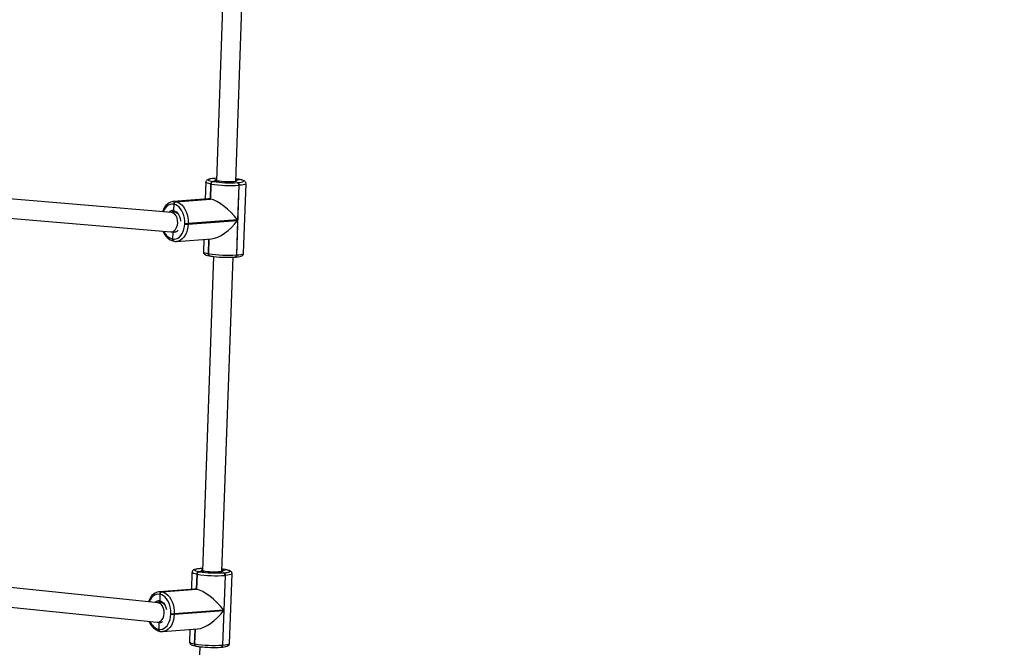
# Model space of a CAD drawing. Units: millimetres. Extents: x -271 to 1523, y 100 to 1189.
# Drawn here: x 1004 to 1086, y 472 to 524 of the extents above; entities that cross this region are included whole.
import ezdxf

# ---------------------------------------------------------------- set-up
doc = ezdxf.new("R2010")
doc.units = ezdxf.units.MM
doc.header["$LTSCALE"] = 45
doc.header["$PDSIZE"] = -1
doc.layers.add('VP-DIM', color=7, linetype='Continuous')
doc.layers.add('VP-EQ', color=7, linetype='Continuous', true_color=0x8a3492)
doc.dimstyles.get("Standard").update_dxf_attribs({"dimtxt": 14, "dimasz": 15, "dimexe": 20, "dimexo": 50, "dimgap": 20, "dimtad": 0, "dimdec": 0, "dimzin": 0, "dimdsep": 46, "dimtxsty": 'Standard', "dimcen": -0.001, "dimadec": 0, "dimazin": 0, "dimtfac": 1, "dimtdec": 4, "dimtofl": 0, "dimtmove": 0, "dimatfit": 3, "dimfxl": 70, "dimfxlon": 1, "dimtolj": 1, "dimtzin": 0, "dimarcsym": 0})

# ---------------------------------------------------------------- blocks, each defined once
blk = doc.blocks.new('*D1413')
at = {"layer": 'Defpoints', "color": 0}
for p in [(397.312, 1101.73), (397.312, 251.86), (1142.056, 251.829)]:
    blk.add_point(p, dxfattribs=at)
at = {"layer": 'VP-DIM', "color": 0, "lineweight": -2}
for p, q in [((397.312, 1031.73), (397.312, 1121.73)), ((1142.056, 1031.73), (1142.056, 1121.73)), ((412.312, 1101.73), (733.413, 1101.73)), ((1127.056, 1101.73), (808.413, 1101.73))]:
    blk.add_line(p, q, dxfattribs=at)
at = {"layer": 'VP-DIM', "color": 0}
for points in [[(412.312, 1104.23), (412.312, 1099.23), (397.312, 1101.73)], [(1127.056, 1099.23), (1127.056, 1104.23), (1142.056, 1101.73)]]:
    blk.add_solid(points, dxfattribs=at)
at = {"layer": 'VP-DIM', "color": 0, "insert": (770.913, 1101.73), "char_height": 14, "attachment_point": 5}
blk.add_mtext('\\A1;750', dxfattribs=at)
blk = doc.blocks.new('*D1414')
at = {"layer": 'Defpoints', "color": 0}
for p in [(398.602, 833.73), (1416.056, 833.73), (1140.815, 251.74)]:
    blk.add_point(p, dxfattribs=at)
at = {"layer": 'VP-DIM', "color": 0, "lineweight": -2}
for p, q in [((1346.056, 833.73), (1436.056, 833.73)), ((1416.056, 818.73), (1416.056, 583.323)), ((1416.056, 266.74), (1416.056, 505.99)), ((1346.056, 251.74), (1436.056, 251.74))]:
    blk.add_line(p, q, dxfattribs=at)
at = {"layer": 'VP-DIM', "color": 0}
for points in [[(1418.556, 818.73), (1413.556, 818.73), (1416.056, 833.73)], [(1413.556, 266.74), (1418.556, 266.74), (1416.056, 251.74)]]:
    blk.add_solid(points, dxfattribs=at)
at = {"layer": 'VP-DIM', "color": 0, "insert": (1416.056, 544.657), "char_height": 14, "attachment_point": 5, "rotation": 90}
blk.add_mtext('\\A1;585', dxfattribs=at)
blk = doc.blocks.new('RB1239_')
at = {"color": 0, "linetype": 'Continuous', "lineweight": 25}
for p, q in [((732.722, 311.434), (731.665, 281.783)), ((733.264, 281.721), (734.321, 311.377)), ((730.8, 281.66), (730.75, 280.262)), ((731.201, 281.509), (731.157, 280.27)), ((731.17, 280.267), (731.215, 281.506)), ((731.215, 281.506), (731.17, 280.267)), ((731.184, 280.265), (731.228, 281.504)), ((731.215, 281.506), (731.201, 281.509)), ((731.228, 281.504), (731.215, 281.506)), ((731.359, 281.718), (731.372, 281.716)), ((731.372, 281.716), (731.79, 281.751)), ((731.79, 281.751), (731.372, 281.716)), ((731.372, 281.716), (731.385, 281.714)), ((731.385, 281.714), (731.399, 281.711)), ((731.505, 281.973), (731.474, 281.971)), ((731.497, 281.969), (731.474, 281.971)), ((731.527, 281.972), (731.497, 281.969)), ((731.527, 281.972), (731.505, 281.973)), ((731.672, 281.981), (731.527, 281.972)), ((731.647, 281.878), (731.669, 281.883)), ((731.805, 281.75), (731.79, 281.751)), ((733.269, 281.86), (733.569, 281.879)), ((733.569, 281.879), (733.269, 281.86)), ((733.351, 275.656), (733.556, 281.406)), ((733.402, 281.626), (733.432, 281.628)), ((733.526, 281.404), (733.424, 278.549)), ((733.556, 281.406), (733.526, 281.404)), ((733.569, 281.879), (733.543, 281.884)), ((733.543, 281.884), (733.572, 281.882)), ((733.598, 281.877), (733.569, 281.879)), ((733.598, 281.877), (733.569, 281.879)), ((733.598, 281.877), (733.572, 281.882)), ((733.909, 275.792), (734.114, 281.541)), ((727.962, 279.15), (711.722, 280.529)), ((730.994, 280.281), (728.115, 280.063)), ((728.151, 279.841), (728.132, 279.316)), ((728.151, 279.841), (728.132, 279.316)), ((728.135, 280.064), (728.295, 280.053)), ((728.151, 279.841), (728.138, 279.844)), ((728.164, 279.839), (728.151, 279.841)), ((731.157, 280.27), (728.295, 280.053)), ((728.295, 280.053), (728.309, 280.051)), ((731.17, 280.267), (728.309, 280.051)), ((728.309, 280.051), (731.17, 280.267)), ((728.309, 280.051), (728.322, 280.049)), ((728.322, 280.049), (731.184, 280.265)), ((731.157, 280.27), (731.17, 280.267)), ((731.17, 280.267), (731.184, 280.265)), ((711.556, 278.937), (727.903, 277.549)), ((728.296, 279.186), (727.93, 279.153)), ((729.052, 278.212), (729.053, 278.252)), ((729.334, 278.2), (733.423, 278.509)), ((729.335, 278.24), (729.334, 278.2)), ((733.424, 278.549), (729.335, 278.24)), ((733.423, 278.509), (733.321, 275.654)), ((727.967, 277.55), (728.255, 277.576)), ((728.069, 277.532), (728, 277.553)), ((728.069, 277.532), (728.049, 276.967)), ((728.069, 277.532), (728.049, 276.967)), ((728.035, 276.969), (728.049, 276.967)), ((728.049, 276.967), (728.062, 276.964)), ((728.15, 276.783), (728.164, 276.781)), ((728.164, 276.781), (728.177, 276.779)), ((728.386, 276.768), (731.265, 276.985)), ((730.632, 276.938), (730.595, 275.91)), ((731.04, 276.968), (730.997, 275.759)), ((731.01, 275.757), (731.053, 276.969)), ((731.053, 276.969), (731.01, 275.757)), ((731.023, 275.754), (731.066, 276.97)), ((730.997, 275.759), (731.01, 275.757)), ((731.01, 275.757), (731.023, 275.754)), ((731.442, 275.525), (730.518, 249.583)), ((731.112, 275.574), (731.125, 275.571)), ((731.125, 275.571), (731.138, 275.569)), ((732.116, 249.521), (733.041, 275.471)), ((733.205, 275.478), (733.183, 275.479)), ((733.205, 275.478), (733.235, 275.481)), ((733.321, 275.654), (733.351, 275.656)), ((730.357, 249.773), (730.327, 249.77)), ((730.349, 249.769), (730.327, 249.77)), ((730.379, 249.772), (730.349, 249.769)), ((730.379, 249.772), (730.357, 249.773)), ((730.525, 249.781), (730.379, 249.772)), ((730.5, 249.678), (730.521, 249.683)), ((732.121, 249.66), (732.422, 249.679)), ((732.422, 249.679), (732.121, 249.66)), ((732.422, 249.679), (732.396, 249.683)), ((732.396, 249.683), (732.424, 249.682)), ((732.451, 249.677), (732.422, 249.679)), ((732.451, 249.677), (732.422, 249.679)), ((732.451, 249.677), (732.424, 249.682)), ((726.862, 246.938), (706.83, 249.014)), ((729.653, 249.46), (729.603, 248.062)), ((730.054, 249.309), (730.01, 248.07)), ((730.023, 248.067), (730.067, 249.306)), ((730.067, 249.306), (730.023, 248.067)), ((730.036, 248.065), (730.08, 249.304)), ((730.067, 249.306), (730.054, 249.309)), ((730.08, 249.304), (730.067, 249.306)), ((730.212, 249.518), (730.225, 249.516)), ((730.225, 249.516), (730.643, 249.55)), ((730.643, 249.55), (730.225, 249.516)), ((730.225, 249.516), (730.238, 249.514)), ((730.238, 249.514), (730.252, 249.511)), ((730.657, 249.549), (730.643, 249.55)), ((732.204, 243.456), (732.409, 249.206)), ((732.254, 249.425), (732.285, 249.428)), ((732.379, 249.203), (732.277, 246.349)), ((732.409, 249.206), (732.379, 249.203)), ((732.762, 243.591), (732.967, 249.341)), ((729.847, 248.08), (726.968, 247.863)), ((730.01, 248.07), (727.148, 247.853)), ((730.023, 248.067), (727.161, 247.851)), ((727.161, 247.851), (730.023, 248.067)), ((727.174, 247.848), (730.036, 248.065)), ((730.01, 248.07), (730.023, 248.067)), ((730.023, 248.067), (730.036, 248.065)), ((706.646, 247.424), (726.78, 245.338)), ((727.004, 247.641), (726.985, 247.116)), ((727.004, 247.641), (726.985, 247.116)), ((726.987, 247.864), (727.148, 247.853)), ((727.004, 247.641), (726.99, 247.644)), ((727.017, 247.639), (727.004, 247.641)), ((727.148, 247.853), (727.161, 247.851)), ((727.161, 247.851), (727.174, 247.848)), ((727.179, 246.972), (726.828, 246.942)), ((727.904, 246.012), (727.906, 246.052)), ((728.186, 246), (732.276, 246.309)), ((728.188, 246.039), (728.186, 246)), ((732.277, 246.349), (728.188, 246.039)), ((732.276, 246.309), (732.174, 243.454)), ((726.848, 245.338), (727.113, 245.36)), ((726.921, 245.332), (726.886, 245.341)), ((726.888, 244.769), (726.901, 244.766)), ((726.921, 245.332), (726.901, 244.766)), ((726.921, 245.332), (726.901, 244.766)), ((726.901, 244.766), (726.914, 244.764)), ((726.923, 245.344), (726.921, 245.332)), ((726.921, 245.332), (726.923, 245.344)), ((727.238, 244.568), (730.117, 244.785)), ((729.892, 244.768), (729.849, 243.559)), ((729.862, 243.557), (729.906, 244.769)), ((729.906, 244.769), (729.862, 243.557)), ((729.875, 243.554), (729.919, 244.77)), ((727.003, 244.583), (727.016, 244.581)), ((727.016, 244.581), (727.029, 244.579)), ((729.484, 244.737), (729.448, 243.71)), ((730.295, 243.325), (729.209, 212.873)), ((729.849, 243.559), (729.862, 243.557)), ((729.862, 243.557), (729.875, 243.554)), ((729.964, 243.374), (729.977, 243.371)), ((729.977, 243.371), (729.991, 243.369)), ((732.058, 243.278), (732.035, 243.279)), ((732.058, 243.278), (732.088, 243.28)), ((732.174, 243.454), (732.204, 243.456))]:
    blk.add_line(p, q, dxfattribs=at)
at = {"color": 0, "linetype": 'Continuous', "lineweight": 25, "flags": 128}
for points in [[(731.201, 281.509), (731.049, 281.54), (730.931, 281.573), (730.849, 281.607), (730.806, 281.64), (730.8, 281.66)], [(731.474, 281.971), (731.39, 281.963), (731.241, 281.946), (731.113, 281.924), (731.001, 281.893), (730.936, 281.864), (730.884, 281.829), (730.839, 281.779), (730.808, 281.711), (730.803, 281.66)], [(731.497, 281.969), (731.34, 281.955), (731.21, 281.936), (731.11, 281.914), (731.043, 281.889), (731.01, 281.862), (731.013, 281.834), (731.05, 281.804), (731.122, 281.775), (731.225, 281.746), (731.359, 281.718)], [(731.79, 281.751), (731.681, 281.774), (731.607, 281.799), (731.57, 281.823), (731.573, 281.847), (731.615, 281.869), (731.647, 281.878)], [(733.34, 281.744), (733.316, 281.735), (733.237, 281.716), (733.124, 281.701), (732.982, 281.691), (732.818, 281.685), (732.639, 281.684), (732.453, 281.689), (732.266, 281.698), (732.089, 281.712), (731.928, 281.73), (731.79, 281.751)], [(733.268, 281.826), (733.327, 281.805), (733.362, 281.78), (733.359, 281.757), (733.34, 281.744)], [(733.543, 281.884), (733.383, 281.909), (733.271, 281.924)], [(733.293, 281.735), (733.293, 281.736), (733.292, 281.735)], [(733.432, 281.628), (733.589, 281.643), (733.719, 281.661), (733.818, 281.683), (733.886, 281.708), (733.918, 281.735), (733.916, 281.764), (733.879, 281.793), (733.807, 281.822), (733.703, 281.851), (733.569, 281.879)], [(734.114, 281.541), (734.111, 281.528), (734.073, 281.497), (733.997, 281.469), (733.883, 281.444), (733.735, 281.423), (733.556, 281.406)], [(734.111, 281.54), (734.114, 281.569), (734.093, 281.645), (734.058, 281.699), (734.015, 281.74), (733.964, 281.772), (733.889, 281.805), (733.773, 281.84), (733.644, 281.869), (733.598, 281.877)], [(728.138, 280.06), (728.066, 280.058), (727.91, 280.021), (727.762, 279.954), (727.623, 279.859), (727.496, 279.736), (727.383, 279.588), (727.286, 279.416), (727.208, 279.225), (727.205, 279.214)], [(728.138, 279.844), (727.99, 279.853), (727.845, 279.827), (727.706, 279.766), (727.576, 279.673), (727.459, 279.548), (727.357, 279.397), (727.273, 279.221), (727.269, 279.209)], [(728.115, 280.063), (728.127, 280.064), (728.135, 280.064)], [(729.053, 278.252), (729.049, 278.476), (729.023, 278.698), (728.974, 278.914), (728.903, 279.117), (728.814, 279.304), (728.707, 279.469), (728.585, 279.607), (728.452, 279.717), (728.31, 279.795), (728.164, 279.839)], [(728.322, 280.049), (728.489, 279.998), (728.65, 279.91), (728.802, 279.785), (728.94, 279.626), (729.062, 279.439), (729.164, 279.226), (729.244, 278.994), (729.3, 278.748), (729.331, 278.495), (729.335, 278.24)], [(728.13, 279.223), (728.146, 279.226), (728.201, 279.221)], [(728.132, 279.316), (728.133, 279.294), (728.142, 279.264), (728.158, 279.24), (728.18, 279.226), (728.192, 279.224)], [(728.132, 279.316), (728.249, 279.281), (728.36, 279.212), (728.462, 279.112), (728.55, 278.985), (728.62, 278.835), (728.671, 278.669), (728.699, 278.493), (728.703, 278.447)], [(728.062, 276.964), (728.209, 276.955), (728.354, 276.981), (728.494, 277.042), (728.623, 277.135), (728.741, 277.259), (728.842, 277.411), (728.926, 277.587), (728.99, 277.782), (729.032, 277.993), (729.052, 278.212)], [(729.334, 278.2), (729.311, 277.949), (729.263, 277.71), (729.191, 277.487), (729.095, 277.287), (728.979, 277.114), (728.846, 276.972), (728.698, 276.866), (728.539, 276.797), (728.386, 276.768)], [(728.073, 277.559), (728.072, 277.559), (728.069, 277.532)], [(728.069, 277.532), (728.071, 277.554), (728.073, 277.559)], [(728.177, 276.779), (728.273, 276.767), (728.363, 276.77)], [(728.386, 276.768), (728.373, 276.767), (728.366, 276.767)], [(730.595, 275.91), (730.602, 275.891), (730.644, 275.857), (730.726, 275.824), (730.844, 275.791), (730.997, 275.759)], [(730.598, 275.91), (730.596, 275.882), (730.616, 275.807), (730.652, 275.752), (730.694, 275.712), (730.746, 275.679), (730.82, 275.646), (730.936, 275.611), (731.065, 275.583), (731.112, 275.574)], [(733.235, 275.481), (733.32, 275.488), (733.468, 275.505), (733.596, 275.527), (733.709, 275.558), (733.773, 275.587), (733.825, 275.622), (733.87, 275.672), (733.902, 275.74), (733.906, 275.792)], [(733.351, 275.656), (733.53, 275.673), (733.678, 275.694), (733.792, 275.72), (733.868, 275.748), (733.906, 275.779), (733.909, 275.792)], [(733.321, 275.654), (733.317, 275.616), (733.309, 275.58), (733.295, 275.548), (733.278, 275.521), (733.257, 275.5), (733.234, 275.485), (733.209, 275.479), (733.205, 275.478)], [(733.235, 275.481), (733.239, 275.481), (733.264, 275.488), (733.287, 275.502), (733.308, 275.523), (733.325, 275.55), (733.339, 275.582), (733.347, 275.618), (733.351, 275.656)], [(730.327, 249.77), (730.242, 249.763), (730.094, 249.746), (729.966, 249.724), (729.853, 249.693), (729.789, 249.664), (729.737, 249.629), (729.692, 249.579), (729.66, 249.511), (729.656, 249.46)], [(730.349, 249.769), (730.192, 249.754), (730.062, 249.736), (729.963, 249.714), (729.896, 249.689), (729.863, 249.662), (729.865, 249.634), (729.903, 249.604), (729.974, 249.575), (730.078, 249.546), (730.212, 249.518)], [(730.643, 249.55), (730.534, 249.574), (730.46, 249.598), (730.423, 249.623), (730.426, 249.647), (730.468, 249.669), (730.5, 249.678)], [(732.396, 249.683), (732.236, 249.709), (732.124, 249.724)], [(732.285, 249.428), (732.441, 249.443), (732.571, 249.461), (732.671, 249.483), (732.738, 249.508), (732.771, 249.535), (732.769, 249.564), (732.731, 249.593), (732.66, 249.622), (732.556, 249.651), (732.422, 249.679)], [(732.964, 249.34), (732.966, 249.369), (732.946, 249.445), (732.91, 249.499), (732.868, 249.539), (732.817, 249.572), (732.742, 249.605), (732.626, 249.64), (732.497, 249.669), (732.451, 249.677)], [(730.054, 249.309), (729.902, 249.34), (729.783, 249.373), (729.702, 249.407), (729.659, 249.44), (729.653, 249.46)], [(732.192, 249.544), (732.169, 249.535), (732.089, 249.516), (731.976, 249.501), (731.835, 249.49), (731.671, 249.485), (731.492, 249.484), (731.305, 249.488), (731.119, 249.498), (730.942, 249.512), (730.781, 249.529), (730.643, 249.55)], [(732.12, 249.626), (732.18, 249.605), (732.215, 249.58), (732.211, 249.557), (732.192, 249.544)], [(732.146, 249.535), (732.146, 249.536), (732.144, 249.535)], [(732.967, 249.341), (732.963, 249.328), (732.926, 249.297), (732.849, 249.269), (732.736, 249.244), (732.588, 249.223), (732.409, 249.206)], [(726.991, 247.86), (726.919, 247.858), (726.763, 247.82), (726.614, 247.754), (726.476, 247.658), (726.349, 247.536), (726.236, 247.388), (726.139, 247.216), (726.061, 247.025), (726.06, 247.021)], [(726.99, 247.644), (726.843, 247.653), (726.698, 247.627), (726.558, 247.566), (726.429, 247.472), (726.311, 247.348), (726.21, 247.196), (726.126, 247.021), (726.123, 247.015)], [(726.968, 247.863), (726.98, 247.864), (726.987, 247.864)], [(727.906, 246.052), (727.902, 246.276), (727.875, 246.498), (727.826, 246.714), (727.756, 246.917), (727.666, 247.104), (727.559, 247.268), (727.438, 247.407), (727.305, 247.517), (727.163, 247.595), (727.017, 247.639)], [(727.174, 247.848), (727.341, 247.798), (727.502, 247.71), (727.654, 247.585), (727.793, 247.426), (727.915, 247.239), (728.017, 247.026), (728.097, 246.794), (728.153, 246.548), (728.183, 246.295), (728.188, 246.039)], [(726.983, 247.023), (726.999, 247.025), (727.054, 247.021)], [(726.985, 247.116), (726.986, 247.094), (726.995, 247.064), (727.011, 247.04), (727.032, 247.026), (727.045, 247.024)], [(726.985, 247.116), (727.102, 247.081), (727.213, 247.012), (727.315, 246.912), (727.402, 246.784), (727.473, 246.635), (727.524, 246.469), (727.538, 246.398)], [(726.914, 244.764), (727.062, 244.755), (727.207, 244.781), (727.346, 244.842), (727.476, 244.935), (727.593, 245.059), (727.695, 245.211), (727.779, 245.387), (727.843, 245.582), (727.885, 245.792), (727.904, 246.012)], [(728.186, 246), (728.164, 245.749), (728.116, 245.51), (728.043, 245.287), (727.948, 245.087), (727.832, 244.914), (727.698, 244.772), (727.55, 244.666), (727.392, 244.596), (727.238, 244.568)], [(727.029, 244.579), (727.126, 244.567), (727.215, 244.57)], [(727.238, 244.568), (727.226, 244.567), (727.219, 244.566)], [(729.448, 243.71), (729.454, 243.69), (729.497, 243.657), (729.578, 243.623), (729.697, 243.59), (729.849, 243.559)], [(729.451, 243.71), (729.449, 243.682), (729.469, 243.606), (729.504, 243.552), (729.547, 243.512), (729.598, 243.479), (729.673, 243.446), (729.789, 243.411), (729.918, 243.382), (729.964, 243.374)], [(732.174, 243.454), (732.17, 243.416), (732.161, 243.38), (732.148, 243.348), (732.13, 243.321), (732.11, 243.3), (732.086, 243.285), (732.061, 243.279), (732.058, 243.278)], [(732.088, 243.28), (732.172, 243.288), (732.321, 243.305), (732.449, 243.327), (732.561, 243.358), (732.626, 243.387), (732.678, 243.422), (732.723, 243.472), (732.754, 243.54), (732.759, 243.592)], [(732.088, 243.28), (732.091, 243.281), (732.116, 243.288), (732.14, 243.302), (732.161, 243.323), (732.178, 243.35), (732.191, 243.382), (732.2, 243.418), (732.204, 243.456)], [(732.204, 243.456), (732.383, 243.473), (732.531, 243.494), (732.645, 243.519), (732.721, 243.548), (732.758, 243.578), (732.762, 243.591)]]:
    blk.add_lwpolyline(points, dxfattribs=at)
at = {"color": 0, "linetype": 'Continuous', "lineweight": 25}
for centre, radius, start, end in [((731.405, 281.52), 0.204, 103.09406, 183.00933), ((731.419, 281.517), 0.204, 103.09406, 183.00933), ((731.419, 281.517), 0.204, 103.09406, 183.00933), ((731.432, 281.515), 0.204, 103.09406, 183.00933), ((732.832, 291.867), 10.486, 261.19952, 273.79487), ((732.793, 290.843), 9.237, 261.32329, 273.77904), ((731.897, 282.428), 0.685, 247.64651, 263.14049), ((732.8, 277.611), 4.34, 79.76294, 83.82787), ((733.321, 281.435), 0.207, 351.3358, 67.16942), ((733.352, 281.437), 0.207, 351.3358, 67.16942), ((728.342, 279.854), 0.204, 103.09406, 183.00933), ((728.355, 279.852), 0.204, 103.09406, 183.00933), ((728.355, 279.852), 0.204, 103.09406, 183.00933), ((728.368, 279.85), 0.204, 103.09406, 183.00933), ((728.084, 278.879), 0.439, 83.63753, 138.91537), ((728.16, 278.854), 0.373, 94.63425, 126.33862), ((728.211, 279.301), 0.0797, 169.47248, 256.61261), ((728.12, 278.817), 0.412, 34.83669, 81.13324), ((729.249, 279.501), 1.303, 261.28076, 273.71363), ((729.251, 279.54), 1.303, 261.28076, 273.71363), ((728.482, 278.019), 1.279, 198.97151, 254.97441), ((728.326, 277.993), 1.064, 201.81917, 254.17309), ((728.142, 277.975), 0.449, 260.56946, 323.81313), ((728.199, 276.942), 0.165, 170.54215, 253.10738), ((728.212, 276.939), 0.165, 170.54143, 253.11444), ((728.212, 276.939), 0.165, 170.54143, 253.11444), ((728.225, 276.937), 0.165, 170.54105, 253.11823), ((731.16, 275.732), 0.165, 170.54143, 253.11444), ((731.173, 275.73), 0.165, 170.54143, 253.11444), ((731.173, 275.73), 0.165, 170.54143, 253.11444), ((731.186, 275.727), 0.165, 170.54163, 253.11254), ((732.627, 286.117), 10.486, 261.19952, 273.79487), ((731.914, 279.872), 4.373, 259.7744, 263.86547), ((732.58, 285.304), 9.843, 263.49418, 273.51368), ((731.653, 245.411), 4.34, 79.76294, 83.82787), ((730.258, 249.319), 0.204, 103.09406, 183.00933), ((730.271, 249.317), 0.204, 103.09406, 183.00933), ((730.271, 249.317), 0.204, 103.09406, 183.00933), ((730.284, 249.315), 0.204, 103.09406, 183.00933), ((731.685, 259.667), 10.486, 261.19952, 273.79487), ((731.646, 258.643), 9.237, 261.32329, 273.77904), ((730.75, 250.228), 0.685, 247.64651, 263.14049), ((732.174, 249.235), 0.207, 351.3358, 67.16942), ((732.204, 249.237), 0.207, 351.3358, 67.16942), ((727.194, 247.654), 0.204, 103.09406, 183.00933), ((727.208, 247.652), 0.204, 103.09406, 183.00933), ((727.208, 247.652), 0.204, 103.09406, 183.00933), ((727.221, 247.65), 0.204, 103.09406, 183.00933), ((726.936, 246.678), 0.44, 83.66709, 139.33452), ((727.013, 246.651), 0.375, 94.68289, 128.03855), ((727.063, 247.101), 0.0797, 169.47248, 256.61261), ((726.963, 246.595), 0.435, 32.63139, 80.41662), ((728.102, 247.3), 1.303, 261.28076, 273.71363), ((728.103, 247.34), 1.303, 261.28076, 273.71363), ((727.335, 245.819), 1.279, 198.81957, 254.97575), ((727.179, 245.794), 1.065, 201.72065, 254.16368), ((727.051, 244.742), 0.165, 170.54215, 253.10738), ((727.064, 244.739), 0.165, 170.54143, 253.11444), ((727.064, 244.739), 0.165, 170.54143, 253.11444), ((727.004, 245.725), 0.402, 258.12312, 303.76795), ((727.077, 244.737), 0.165, 170.54105, 253.11823), ((730.012, 243.532), 0.165, 170.54143, 253.11444), ((730.025, 243.53), 0.165, 170.54143, 253.11444), ((730.025, 243.53), 0.165, 170.54143, 253.11444), ((730.039, 243.527), 0.165, 170.54163, 253.11254), ((731.48, 253.917), 10.486, 261.19952, 273.79487), ((730.767, 247.672), 4.373, 259.7744, 263.86547), ((731.432, 253.104), 9.843, 263.49418, 273.51368)]:
    blk.add_arc(centre, radius, start, end, dxfattribs=at)
for centre, major_axis, ratio, start_param, end_param in [((732.327, 278.747), (1.517, -1.458), 0.317345, 2.696405, 2.864954), ((732.354, 278.742), (1.517, -1.458), 0.317345, 1.125609, 2.696405), ((727.933, 278.35), (-0.002, 0.802), 0.673939, 3.082346, 6.223939), ((732.352, 278.702), (1.529, 1.591), 0.426877, 3.58678, 4.989028), ((731.18, 246.547), (1.517, -1.458), 0.317345, 2.696405, 2.864954), ((731.206, 246.542), (1.517, -1.458), 0.317345, 1.125609, 2.696405), ((726.821, 246.138), (0.007, 0.802), 0.672117, 3.078003, 6.219596), ((731.205, 246.502), (1.529, 1.591), 0.426877, 3.58678, 4.989028)]:
    blk.add_ellipse(centre, major_axis=major_axis, ratio=ratio, start_param=start_param, end_param=end_param, dxfattribs=at)
blk = doc.blocks.new('RB1239_2D')
at = {"layer": 'VP-EQ', "color": 0}
blk.add_blockref('RB1239_', (288.998, 228.946), dxfattribs=at)

msp = doc.modelspace()

# ---------------------------------------------------------------- block references
at = {"layer": 'VP-EQ', "color": 0}
msp.add_blockref('RB1239_2D', (0, 0), dxfattribs=at)

# ---------------------------------------------------------------- dimensions: what is measured, and where the dimension line sits
at = {"layer": 'VP-DIM', "color": 0}
dim = msp.add_linear_dim(base=(397.312, 1101.73), p1=(1142.056, 251.829), p2=(397.312, 251.86), text='750', dimstyle='Standard', dxfattribs=at)
dim.commit()
dim.dimension.update_dxf_attribs({"geometry": '*D1413', "text_midpoint": (770.913, 1101.73), "dimtype": 160})
dim = msp.add_linear_dim(base=(1416.056, 833.73), p1=(1140.815, 251.74), p2=(398.602, 833.73), angle=90, text='585', dimstyle='Standard', dxfattribs=at)
dim.commit()
dim.dimension.update_dxf_attribs({"geometry": '*D1414', "text_midpoint": (1416.056, 544.657), "dimtype": 160})

doc.saveas('drawing.dxf')
